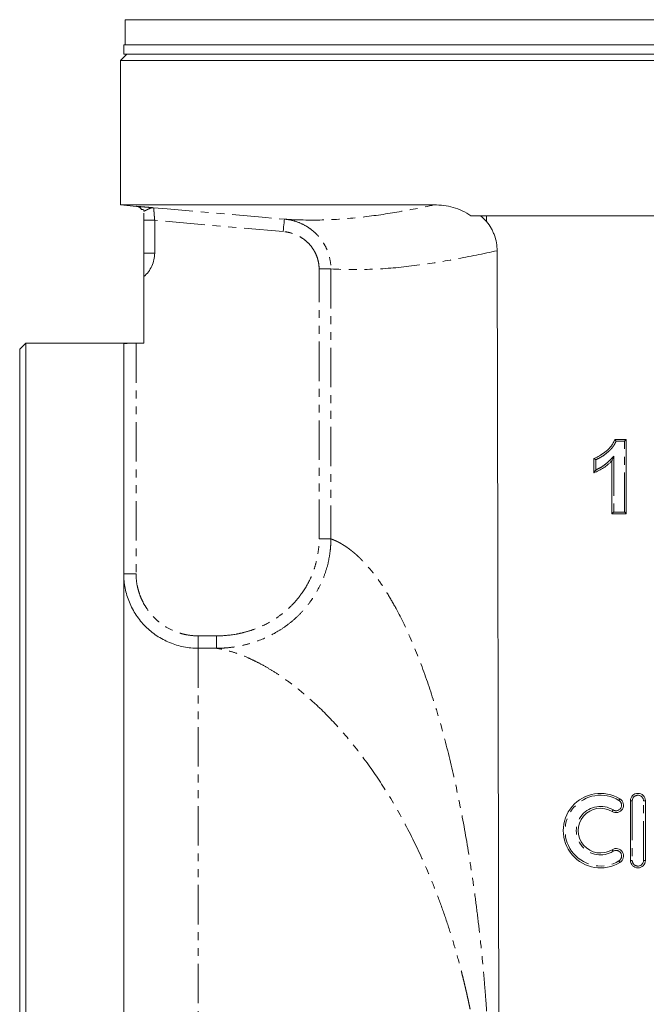
# Model space of a CAD drawing. Units: millimetres. Extents: x -43 to 507, y -373 to 466.
# Drawn here: x -43 to 58, y 132 to 290 of the extents above; entities that cross this region are included whole.
import ezdxf

# ---------------------------------------------------------------- set-up
doc = ezdxf.new("R2010")
doc.units = ezdxf.units.MM
doc.linetypes.add('PHANTOM', pattern=[12.7, 6.35, -1.27, 1.27, -1.27, 1.27, -1.27])

msp = doc.modelspace()

# ---------------------------------------------------------------- linework, layer by layer
at = {"color": 7, "linetype": 'Continuous', "lineweight": 15}
for p, q in [((-25.68, 290.06), (-25.68, 285.99)), ((-25.68, 290.06), (62.07, 290.06)), ((-25.93, 285.99), (-25.93, 284.49)), ((62.07, 285.99), (-25.93, 285.99)), ((-25.43, 284.49), (-26.43, 283.49)), ((62.07, 284.49), (-25.93, 284.49)), ((-26.43, 283.49), (-26.43, 260.23)), ((62.07, 283.49), (-26.43, 283.49)), ((-26.43, 260.23), (-23.84, 260)), ((-26.43, 260.23), (24.09, 260.23)), ((31.53, 258.49), (32.52, 258.49)), ((62.07, 258.49), (32.52, 258.49)), ((-22.68, 252.49), (-22.68, 257.76)), ((34.23, 252.86), (34.57, 105.49)), ((-22.68, 237.96), (-22.68, 248.69)), ((-41.68, 237.99), (-42.68, 236.99)), ((-22.68, 237.99), (-41.68, 237.99)), ((-41.68, 237.99), (-41.68, -27.01)), ((-25.93, 237.9), (-25.93, -27.01)), ((-23.93, 237.96), (-22.68, 237.96)), ((-42.68, -26.01), (-42.68, 236.99)), ((53.18, 222.49), (55.03, 222.49)), ((55.03, 222.49), (55.03, 210.49)), ((49.8, 217.11), (49.8, 219.42)), ((52.72, 210.49), (52.72, 219.04)), ((55.03, 210.49), (52.72, 210.49)), ((55.7, 154.69), (55.7, 164.29)), ((58.1, 164.29), (58.1, 154.69))]:
    msp.add_line(p, q, dxfattribs=at)
at = {"color": 8, "linetype": 'PHANTOM', "lineweight": 0}
for p, q in [((-22.68, 257.76), (-20.93, 257.76)), ((-0.22, 255.95), (-20.93, 257.76)), ((-20.93, 257.76), (-20.93, 252.49)), ((-22.68, 252.49), (-20.93, 252.49)), ((7.45, 249.93), (5.55, 249.93)), ((5.55, 206.47), (5.55, 249.93)), ((7.45, 249.93), (7.45, 206.46)), ((-23.93, 237.96), (-23.93, 200.86)), ((54.73, 222.19), (53.39, 222.19)), ((54.73, 210.79), (54.73, 222.19)), ((50.1, 219.21), (50.1, 217.55)), ((53.02, 219.77), (53.02, 210.79)), ((53.02, 210.79), (54.73, 210.79)), ((-25.93, 200.86), (-23.93, 200.86)), ((-13.93, 188.85), (-13.93, 190.85)), ((-13.93, 190.85), (-10.97, 190.85)), ((-13.93, 188.85), (-13.93, 22.14)), ((-10.97, 188.85), (-13.93, 188.85)), ((56, 164.29), (55.7, 164.29)), ((56, 164.29), (56, 154.69)), ((57.8, 154.69), (57.8, 164.29)), ((57.8, 164.29), (58.1, 164.29)), ((55.7, 154.69), (56, 154.69)), ((58.1, 154.69), (57.8, 154.69))]:
    msp.add_line(p, q, dxfattribs=at)
at = {"color": 8, "linetype": 'PHANTOM', "lineweight": 0, "flags": 128}
for points in [[(-23.6, 259.95), (-23.72, 259.99), (-23.84, 260.01)], [(-21.1, 259.78), (-18.95, 259.59), (-3.01, 258.2), (-0.05, 257.94)], [(-0.05, 257.94), (-0.05, 257.9), (-0.06, 257.79), (-0.08, 257.6), (-0.1, 257.35), (-0.13, 257.05), (-0.16, 256.71), (-0.19, 256.34), (-0.22, 255.95)], [(54, 164.62), (54, 164.61), (53.99, 164.6), (53.97, 164.57), (53.95, 164.54), (53.93, 164.5), (53.9, 164.46), (53.87, 164.41), (53.84, 164.36)], [(52.91, 162.82), (52.88, 162.77), (52.85, 162.73), (52.82, 162.68), (52.8, 162.64), (52.78, 162.61), (52.76, 162.59), (52.75, 162.57), (52.75, 162.57)], [(52.91, 156.16), (52.88, 156.21), (52.85, 156.26), (52.82, 156.31), (52.8, 156.35), (52.78, 156.38), (52.76, 156.4), (52.75, 156.42), (52.75, 156.42)], [(54, 154.37), (54, 154.38), (53.99, 154.39), (53.97, 154.41), (53.95, 154.45), (53.93, 154.48), (53.9, 154.53), (53.87, 154.58), (53.84, 154.63)]]:
    msp.add_lwpolyline(points, dxfattribs=at)
at = {"color": 7, "linetype": 'Continuous', "lineweight": 15, "flags": 128}
for points in [[(55.03, 222.49), (55.03, 222.49), (55.01, 222.48), (54.99, 222.45), (54.96, 222.42), (54.92, 222.39), (54.88, 222.34), (54.83, 222.3), (54.78, 222.25), (54.73, 222.19)], [(53.02, 210.79), (52.97, 210.74), (52.92, 210.69), (52.87, 210.64), (52.83, 210.6), (52.79, 210.56), (52.76, 210.53), (52.74, 210.51), (52.73, 210.5), (52.72, 210.49)], [(55.03, 210.49), (55.03, 210.5), (55.01, 210.51), (54.99, 210.53), (54.96, 210.56), (54.92, 210.6), (54.88, 210.64), (54.83, 210.69), (54.78, 210.74), (54.73, 210.79)]]:
    msp.add_lwpolyline(points, dxfattribs=at)
at = {"color": 7, "linetype": 'Continuous', "lineweight": 15}
for centre, radius, start, end in [((-23.93, 259.01), 1, 28.7715, 85.0312), ((-23.93, 259.01), 1, 28.7578, 70.8941), ((50.88, 159.49), 6, 58.6208, 301.3792), ((56.9, 164.29), 1.2, 0, 180), ((53.38, 163.59), 1.2, 238.6208, 58.6208), ((50.88, 159.49), 3.6, 58.6208, 301.3792), ((53.38, 155.4), 1.2, 301.3792, 121.3792), ((56.9, 154.69), 1.2, 180, 0)]:
    msp.add_arc(centre, radius, start, end, dxfattribs=at)
at = {"color": 8, "linetype": 'PHANTOM', "lineweight": 0}
for centre, radius, start, end in [((-25.93, 252.49), 5, 310.5416, 0), ((50.88, 159.49), 5.7, 58.6208, 301.3792), ((56.9, 164.29), 0.9, 0, 180), ((50.88, 159.49), 3.9, 58.6208, 301.3792), ((53.38, 163.59), 0.9, 238.6208, 58.6208), ((53.38, 155.4), 0.9, 301.3792, 121.3792), ((56.9, 154.69), 0.9, 180, 0)]:
    msp.add_arc(centre, radius, start, end, dxfattribs=at)
at = {"color": 7, "linetype": 'Continuous', "lineweight": 15}
msp.add_ellipse((62.07, 13029.29), major_axis=(7.98, 13152.85), ratio=0.00693, start_param=2.899983, end_param=2.900283, dxfattribs=at)
at = {"color": 8, "linetype": 'PHANTOM', "lineweight": 0}
for points, knots in [([(-23.84, 260.01), (-23.84, 260.01), (-23.77, 260), (-23.55, 259.98), (-23.46, 259.98), (-23.26, 259.96), (-23.14, 259.95), (-22.76, 259.92), (-22.46, 259.89), (-21.97, 259.85), (-21.8, 259.84), (-21.46, 259.81), (-21.28, 259.79), (-21.1, 259.78)], [0, 0, 0, 0, 0.25, 0.25, 0.375, 0.375, 0.5, 0.5, 0.75, 0.75, 0.875, 0.875, 1, 1, 1, 1]), ([(-23.84, 260.01), (-23.84, 260.01), (-23.84, 260), (-23.84, 260.01), (-23.84, 260.01)], [0, 0, 0, 0, 0.668312, 1, 1, 1, 1]), ([(-0.05, 257.94), (1.99, 257.81), (4.03, 257.76), (8.08, 257.86), (10.09, 258.01), (14.1, 258.45), (16.1, 258.74), (20.09, 259.42), (22.09, 259.81), (24.09, 260.23)], [0, 0, 0, 0, 0.25, 0.25, 0.5, 0.5, 0.75, 0.75, 1, 1, 1, 1]), ([(-22.68, 259.21), (-22.58, 259.26), (-22.46, 259.32), (-22.19, 259.45), (-22.05, 259.52), (-21.77, 259.64), (-21.64, 259.7), (-21.37, 259.77), (-21.23, 259.79), (-21.1, 259.78)], [0, 0, 0, 0, 0.25, 0.25, 0.5, 0.5, 0.75, 0.75, 1, 1, 1, 1]), ([(-21.1, 259.78), (-21.1, 259.78), (-21.1, 259.72), (-21.09, 259.57), (-21.08, 259.5), (-21.07, 259.35), (-21.06, 259.27), (-21.04, 259.08), (-21.04, 258.98), (-21.02, 258.76), (-21.01, 258.64), (-20.99, 258.4), (-20.97, 258.27), (-20.95, 258.02), (-20.94, 257.89), (-20.93, 257.76)], [0, 0, 0, 0, 0.25, 0.25, 0.375, 0.375, 0.5, 0.5, 0.625, 0.625, 0.75, 0.75, 0.875, 0.875, 1, 1, 1, 1]), ([(-0.05, 257.94), (0.45, 257.9), (0.95, 257.81), (1.91, 257.55), (2.38, 257.37), (3.29, 256.94), (3.72, 256.68), (4.33, 256.24), (4.52, 256.09), (4.9, 255.76), (5.08, 255.58), (5.6, 255.03), (5.91, 254.64), (6.32, 254.01), (6.45, 253.79), (6.68, 253.35), (6.79, 253.11), (7.07, 252.41), (7.21, 251.93), (7.4, 250.95), (7.45, 250.44), (7.45, 249.93)], [0, 0, 0, 0, 0.125, 0.125, 0.25, 0.25, 0.375, 0.375, 0.4375, 0.4375, 0.5, 0.5, 0.625, 0.625, 0.6875, 0.6875, 0.75, 0.75, 0.875, 0.875, 1, 1, 1, 1]), ([(5.55, 249.93), (5.55, 250.32), (5.51, 250.71), (5.36, 251.45), (5.25, 251.81), (5.02, 252.34), (4.94, 252.52), (4.76, 252.85), (4.66, 253.02), (4.34, 253.49), (4.1, 253.78), (3.57, 254.33), (3.27, 254.58), (2.65, 255.01), (2.32, 255.2), (1.63, 255.52), (1.27, 255.65), (0.53, 255.85), (0.16, 255.91), (-0.22, 255.95)], [0, 0, 0, 0, 0.125, 0.125, 0.25, 0.25, 0.3125, 0.3125, 0.375, 0.375, 0.5, 0.5, 0.625, 0.625, 0.75, 0.75, 0.875, 0.875, 1, 1, 1, 1]), ([(34.23, 252.86), (32, 252.37), (29.77, 251.92), (25.31, 251.1), (23.08, 250.74), (18.62, 250.17), (16.38, 249.97), (11.92, 249.79), (9.69, 249.81), (7.45, 249.93)], [0, 0, 0, 0, 0.25, 0.25, 0.5, 0.5, 0.75, 0.75, 1, 1, 1, 1]), ([(53.39, 222.19), (53.31, 222.02), (53.23, 221.85), (53.04, 221.52), (52.93, 221.36), (52.71, 221.06), (52.58, 220.92), (52.31, 220.65), (52.17, 220.52), (51.74, 220.16), (51.43, 219.93), (50.95, 219.63), (50.79, 219.53), (50.45, 219.36), (50.28, 219.28), (50.1, 219.21)], [0, 0, 0, 0, 0.125, 0.125, 0.25, 0.25, 0.375, 0.375, 0.5, 0.5, 0.75, 0.75, 0.875, 0.875, 1, 1, 1, 1]), ([(50.1, 217.55), (50.39, 217.68), (50.66, 217.82), (51.18, 218.13), (51.44, 218.3), (51.92, 218.68), (52.15, 218.89), (52.59, 219.32), (52.81, 219.55), (53.02, 219.77)], [0, 0, 0, 0, 0.25, 0.25, 0.5, 0.5, 0.75, 0.75, 1, 1, 1, 1]), ([(7.45, 206.47), (7.45, 206.32), (7.45, 206.17), (7.44, 205.87), (7.43, 205.73), (7.41, 205.28), (7.39, 204.99), (7.29, 204.11), (7.2, 203.53), (6.96, 202.38), (6.81, 201.81), (6.44, 200.68), (6.23, 200.13), (5.52, 198.51), (4.94, 197.49), (3.91, 196.04), (3.54, 195.57), (2.76, 194.68), (2.35, 194.26), (1.5, 193.46), (1.05, 193.08), (0.11, 192.36), (-0.38, 192.02), (-1.89, 191.08), (-2.94, 190.56), (-4.59, 189.93), (-5.15, 189.74), (-6.29, 189.42), (-6.87, 189.28), (-8.03, 189.07), (-8.61, 188.99), (-9.49, 188.91), (-9.79, 188.89), (-10.23, 188.87), (-10.38, 188.86), (-10.67, 188.85), (-10.82, 188.85), (-10.97, 188.85)], [0, 0, 0, 0, 0.015625, 0.015625, 0.03125, 0.03125, 0.0625, 0.0625, 0.125, 0.125, 0.1875, 0.1875, 0.25, 0.25, 0.375, 0.375, 0.4375, 0.4375, 0.5, 0.5, 0.5625, 0.5625, 0.625, 0.625, 0.75, 0.75, 0.8125, 0.8125, 0.875, 0.875, 0.9375, 0.9375, 0.96875, 0.96875, 0.984375, 0.984375, 1, 1, 1, 1]), ([(-10.97, 190.85), (-9.91, 190.85), (-8.86, 190.94), (-7.3, 191.22), (-6.79, 191.34), (-5.76, 191.62), (-5.26, 191.78), (-3.79, 192.33), (-2.84, 192.79), (-1.48, 193.61), (-1.04, 193.91), (-0.2, 194.55), (0.2, 194.88), (0.97, 195.59), (1.34, 195.96), (2.05, 196.75), (2.38, 197.17), (3.3, 198.45), (3.83, 199.36), (4.47, 200.81), (4.66, 201.3), (4.98, 202.31), (5.12, 202.82), (5.44, 204.36), (5.55, 205.4), (5.55, 206.47)], [0, 0, 0, 0, 0.125, 0.125, 0.1875, 0.1875, 0.25, 0.25, 0.375, 0.375, 0.4375, 0.4375, 0.5, 0.5, 0.5625, 0.5625, 0.625, 0.625, 0.75, 0.75, 0.8125, 0.8125, 0.875, 0.875, 1, 1, 1, 1]), ([(7.45, 206.47), (7.32, 206.47), (7.06, 206.47), (6.39, 206.47), (5.97, 206.47), (5.55, 206.47)], [0, 0, 0, 0, 0.5, 0.5, 1, 1, 1, 1]), ([(7.45, 206.46), (7.55, 206.43), (7.74, 206.36), (8.02, 206.24), (8.3, 206.12), (8.59, 205.98), (8.87, 205.83), (9.15, 205.67), (9.43, 205.5), (9.72, 205.32), (10, 205.13), (10.28, 204.93), (10.56, 204.72), (10.84, 204.5), (11.13, 204.27), (11.41, 204.03), (11.69, 203.78), (11.97, 203.52), (12.65, 202.86), (13.72, 201.69), (15.16, 199.82), (16.57, 197.68), (18.38, 194.54), (20.52, 190.09), (22.85, 184.05), (24.98, 177.36), (26.84, 170.23), (28.47, 162.67), (29.62, 156.14), (30.42, 150.79), (30.96, 146.79), (31.44, 142.7), (31.8, 139.28), (32.05, 136.57), (32.22, 134.58), (32.38, 132.59), (32.53, 130.58), (32.67, 128.56), (32.79, 126.52), (32.9, 124.48), (33.01, 122.42), (33.09, 120.34), (33.17, 118.26), (33.24, 116.16), (33.29, 114.05), (33.33, 111.93), (33.36, 109.8), (33.38, 107.65), (33.38, 106.21), (33.38, 105.49)], [0, 0, 0, 0, 0.006443, 0.012889, 0.019339, 0.025793, 0.032253, 0.038719, 0.045192, 0.051674, 0.058163, 0.064663, 0.071172, 0.077693, 0.084225, 0.09077, 0.097328, 0.103901, 0.110488, 0.145297, 0.18019, 0.215275, 0.25066, 0.318583, 0.386927, 0.452578, 0.518444, 0.581582, 0.644886, 0.67523, 0.705589, 0.736018, 0.766572, 0.780902, 0.795241, 0.809596, 0.82397, 0.838371, 0.852802, 0.867271, 0.881781, 0.896339, 0.910949, 0.925617, 0.940348, 0.955146, 0.970018, 0.984968, 1, 1, 1, 1]), ([(-23.93, 200.86), (-23.93, 200.2), (-23.87, 199.55), (-23.67, 198.58), (-23.59, 198.26), (-23.4, 197.63), (-23.18, 197.02), (-22.9, 196.43), (-22.59, 195.85), (-22.42, 195.57), (-21.88, 194.75), (-21.46, 194.24), (-20.77, 193.55), (-20.53, 193.33), (-20.02, 192.91), (-19.75, 192.71), (-18.94, 192.17), (-18.36, 191.86), (-17.46, 191.49), (-17.14, 191.37), (-16.52, 191.18), (-16.2, 191.1), (-15.24, 190.91), (-14.59, 190.85), (-13.93, 190.85)], [0, 0, 0, 0, 0.125, 0.125, 0.1875, 0.1875, 0.25, 0.3125, 0.3125, 0.375, 0.375, 0.5, 0.5, 0.5625, 0.5625, 0.625, 0.625, 0.75, 0.75, 0.8125, 0.8125, 0.875, 0.875, 1, 1, 1, 1]), ([(-10.97, 188.85), (-10.97, 188.87), (-10.97, 188.93), (-10.97, 189.14), (-10.97, 189.29), (-10.97, 189.66), (-10.97, 189.87), (-10.97, 190.34), (-10.97, 190.6), (-10.97, 190.85)], [0, 0, 0, 0, 0.25, 0.25, 0.5, 0.5, 0.75, 0.75, 1, 1, 1, 1]), ([(32.43, 105.49), (32.43, 105.76), (32.43, 106.3), (32.42, 107.12), (32.41, 107.93), (32.39, 108.74), (32.37, 109.56), (32.34, 110.37), (32.3, 111.19), (32.26, 112.01), (32.21, 112.83), (32.16, 113.65), (32.11, 114.47), (32.04, 115.29), (31.98, 116.11), (31.9, 116.94), (31.82, 117.76), (31.74, 118.58), (31.65, 119.41), (31.56, 120.23), (31.46, 121.05), (31.35, 121.88), (31.24, 122.7), (31.13, 123.53), (31, 124.35), (30.88, 125.17), (30.74, 125.99), (30.61, 126.82), (30.46, 127.64), (30.31, 128.46), (30.16, 129.28), (30, 130.09), (29.84, 130.91), (29.67, 131.73), (29.49, 132.54), (29.31, 133.36), (29.12, 134.17), (28.93, 134.98), (28.73, 135.79), (28.53, 136.59), (28.32, 137.4), (27.85, 139.17), (27.07, 141.91), (25.89, 145.54), (24.6, 149.13), (22.77, 153.68), (20.24, 159.13), (16.99, 164.96), (13.39, 170.39), (9.63, 175.15), (6.32, 178.64), (3.7, 181.04), (1.78, 182.62), (-0.04, 183.97), (-1.71, 185.09), (-3.26, 186.01), (-4.67, 186.76), (-6.2, 187.47), (-7.84, 188.1), (-9.25, 188.51), (-10.27, 188.74), (-10.73, 188.81), (-10.97, 188.85)], [0, 0, 0, 0, 0.006012, 0.012035, 0.018071, 0.024119, 0.03018, 0.036254, 0.04234, 0.048441, 0.054555, 0.060682, 0.066824, 0.072981, 0.079152, 0.085337, 0.091539, 0.097755, 0.103987, 0.110235, 0.116499, 0.12278, 0.129077, 0.135391, 0.141722, 0.14807, 0.154436, 0.160819, 0.167221, 0.17364, 0.180078, 0.186535, 0.19301, 0.199505, 0.206019, 0.212552, 0.219105, 0.225678, 0.23227, 0.238884, 0.245517, 0.252172, 0.283063, 0.314601, 0.346805, 0.379691, 0.442141, 0.508812, 0.570206, 0.639762, 0.705855, 0.73906, 0.772277, 0.802856, 0.831481, 0.858151, 0.882869, 0.905634, 0.940065, 0.97233, 0.985631, 1, 1, 1, 1])]:
    msp.add_open_spline(points, degree=3, knots=knots, dxfattribs=at)
at = {"color": 7, "linetype": 'Continuous', "lineweight": 15}
for points, knots in [([(24.09, 260.23), (25.12, 260.23), (26.13, 260.11), (27.64, 259.69), (28.14, 259.51), (29.1, 259.06), (29.56, 258.8), (30.01, 258.49)], [0, 0, 0, 0, 0.5, 0.5, 0.75, 0.75, 1, 1, 1, 1]), ([(-23.05, 259.49), (-23.05, 259.49), (-23.06, 259.49), (-23.05, 259.49), (-23.05, 259.49)], [0, 0, 0, 0, 0.667474, 1, 1, 1, 1]), ([(-23.05, 259.49), (-23.05, 259.49), (-23.02, 259.48), (-22.89, 259.48), (-22.8, 259.48), (-22.68, 259.47)], [0, 0, 0, 0, 0.5, 0.5, 1, 1, 1, 1]), ([(-22.68, 257.76), (-22.68, 258.1), (-22.68, 258.5), (-22.68, 258.86), (-22.68, 258.92)], [0, 0, 0, 0, 0.8521428, 1, 1, 1, 1]), ([(32.54, 257.55), (32.81, 257.22), (33.04, 256.88), (33.36, 256.32), (33.46, 256.13), (33.63, 255.75), (33.71, 255.55), (33.93, 254.96), (34.04, 254.55), (34.19, 253.72), (34.22, 253.29), (34.23, 252.86)], [0, 0, 0, 0, 0.25, 0.25, 0.375, 0.375, 0.5, 0.5, 0.75, 0.75, 1, 1, 1, 1]), ([(-22.68, 248.69), (-22.68, 249.02), (-22.68, 249.36), (-22.68, 249.84), (-22.68, 250), (-22.68, 250.32), (-22.68, 250.47), (-22.68, 250.93), (-22.68, 251.23), (-22.68, 251.69), (-22.68, 251.84), (-22.68, 252.16), (-22.68, 252.33), (-22.68, 252.49)], [0, 0, 0, 0, 0.25, 0.25, 0.375, 0.375, 0.5, 0.5, 0.75, 0.75, 0.875, 0.875, 1, 1, 1, 1]), ([(-23.93, 237.96), (-24.06, 237.96), (-24.19, 237.96), (-24.45, 237.96), (-24.58, 237.96), (-24.82, 237.95), (-24.93, 237.95), (-25.15, 237.95), (-25.25, 237.95), (-25.53, 237.94), (-25.68, 237.93), (-25.88, 237.92), (-25.93, 237.91), (-25.93, 237.9)], [0, 0, 0, 0, 0.125, 0.125, 0.25, 0.25, 0.375, 0.375, 0.5, 0.5, 0.75, 0.75, 1, 1, 1, 1]), ([(49.8, 219.42), (49.99, 219.49), (50.17, 219.56), (50.53, 219.73), (50.7, 219.83), (51.2, 220.13), (51.51, 220.36), (52.12, 220.86), (52.4, 221.14), (52.74, 221.61), (52.85, 221.78), (52.99, 222.04), (53.03, 222.13), (53.11, 222.31), (53.15, 222.4), (53.18, 222.49)], [0, 0, 0, 0, 0.125, 0.125, 0.25, 0.25, 0.5, 0.5, 0.75, 0.75, 0.875, 0.875, 0.9375, 0.9375, 1, 1, 1, 1]), ([(53.18, 222.49), (53.18, 222.49), (53.21, 222.45), (53.29, 222.34), (53.34, 222.27), (53.39, 222.19)], [0, 0, 0, 0, 0.5, 0.5, 1, 1, 1, 1]), ([(49.8, 219.42), (49.8, 219.42), (49.84, 219.39), (49.96, 219.31), (50.03, 219.26), (50.1, 219.21)], [0, 0, 0, 0, 0.5, 0.5, 1, 1, 1, 1]), ([(52.72, 219.04), (52.62, 218.93), (52.52, 218.83), (52.3, 218.62), (52.19, 218.53), (51.85, 218.24), (51.62, 218.07), (51.12, 217.74), (50.87, 217.59), (50.48, 217.39), (50.35, 217.33), (50.08, 217.22), (49.94, 217.16), (49.8, 217.11)], [0, 0, 0, 0, 0.125, 0.125, 0.25, 0.25, 0.5, 0.5, 0.75, 0.75, 0.875, 0.875, 1, 1, 1, 1]), ([(52.72, 219.04), (52.72, 219.04), (52.73, 219.06), (52.75, 219.1), (52.76, 219.13), (52.8, 219.22), (52.83, 219.29), (52.91, 219.49), (52.97, 219.63), (53.02, 219.77)], [0, 0, 0, 0, 0.125, 0.125, 0.25, 0.25, 0.5, 0.5, 1, 1, 1, 1]), ([(49.8, 217.11), (49.8, 217.11), (49.82, 217.13), (49.86, 217.2), (49.89, 217.24), (49.98, 217.37), (50.04, 217.46), (50.1, 217.55)], [0, 0, 0, 0, 0.25, 0.25, 0.5, 0.5, 1, 1, 1, 1]), ([(-13.93, 188.85), (-14.72, 188.85), (-15.5, 188.93), (-16.65, 189.16), (-17.03, 189.25), (-17.79, 189.48), (-18.16, 189.62), (-19.25, 190.07), (-19.94, 190.44), (-20.92, 191.09), (-21.24, 191.33), (-21.85, 191.83), (-22.14, 192.09), (-22.97, 192.92), (-23.46, 193.53), (-24.12, 194.51), (-24.33, 194.85), (-24.7, 195.54), (-25.03, 196.25), (-25.3, 196.99), (-25.52, 197.74), (-25.62, 198.12), (-25.85, 199.29), (-25.93, 200.07), (-25.93, 200.86)], [0, 0, 0, 0, 0.125, 0.125, 0.1875, 0.1875, 0.25, 0.25, 0.375, 0.375, 0.4375, 0.4375, 0.5, 0.5, 0.625, 0.625, 0.6875, 0.6875, 0.75, 0.8125, 0.8125, 0.875, 0.875, 1, 1, 1, 1])]:
    msp.add_open_spline(points, degree=3, knots=knots, dxfattribs=at)
for points in [[(-22.68, 259.47), (-22.68, 259.4), (-22.68, 259.31), (-22.68, 259.21)], [(30.01, 258.49), (30.52, 258.49), (31.03, 258.49), (31.53, 258.49)], [(31.53, 258.49), (31.9, 258.21), (32.23, 257.89), (32.54, 257.55)]]:
    msp.add_open_spline(points, degree=3, dxfattribs=at)

doc.saveas('drawing.dxf')
